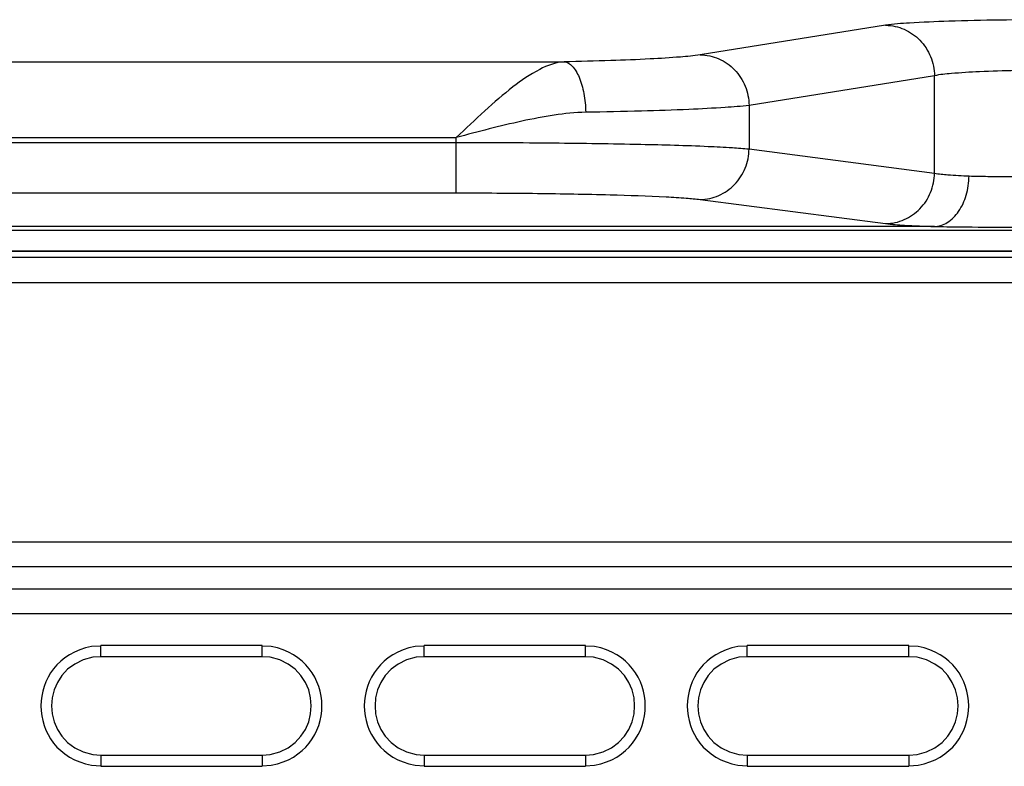
# Model space of a CAD drawing. Units: millimetres. Extents: x 0 to 121, y 0 to 65.
# Drawn here: x 94 to 96, y 48 to 49 of the extents above; entities that cross this region are included whole.
import ezdxf

# ---------------------------------------------------------------- set-up
doc = ezdxf.new("R2010")
doc.units = ezdxf.units.MM

# ---------------------------------------------------------------- blocks, each defined once
blk = doc.blocks.new('EVENT-26')
for p, q in [((1372.742, 195.101), (1365.4, 193.932)), ((1305.969, 193.656), (1360.011, 193.656)), ((1374.674, 193.103), (1367.332, 191.933)), ((1374.674, 189.249), (1374.674, 193.103)), ((1367.332, 191.933), (1367.332, 190.206)), ((1305.969, 190.659), (1355.741, 190.659)), ((1355.741, 188.466), (1355.741, 190.659)), ((1248.167, 190.465), (1355.741, 190.465)), ((1367.332, 190.206), (1374.674, 189.249)), ((1248.167, 188.466), (1355.741, 188.466)), ((1365.4, 188.207), (1372.742, 187.25)), ((1374.676, 187.137), (1256.965, 187.137)), ((1411.244, 186.983), (1256.967, 186.983)), ((1393.167, 186.154), (1257.167, 186.154))]:
    blk.add_line(p, q)
for points, knots in [([(1379.504, 195.323), (1378.753, 195.323), (1377.332, 195.313), (1375.39, 195.273), (1373.888, 195.206), (1373.053, 195.151), (1372.742, 195.101)], [0, 0, 0, 0, 0.332797, 0.630053, 0.860428, 1, 1, 1, 1]), ([(1372.742, 195.101), (1372.993, 195.098), (1373.501, 194.988), (1374.139, 194.54), (1374.567, 193.881), (1374.671, 193.361), (1374.674, 193.103)], [0, 0, 0, 0, 0.24576, 0.494549, 0.746517, 1, 1, 1, 1]), ([(1365.4, 193.932), (1365.141, 193.89), (1364.48, 193.83), (1363.298, 193.757), (1361.762, 193.697), (1360.627, 193.668), (1360.011, 193.656)], [0, 0, 0, 0, 0.146014, 0.368645, 0.657744, 1, 1, 1, 1]), ([(1365.4, 193.932), (1365.651, 193.929), (1366.159, 193.819), (1366.797, 193.371), (1367.226, 192.711), (1367.33, 192.192), (1367.332, 191.933)], [0, 0, 0, 0, 0.24576, 0.494549, 0.746517, 1, 1, 1, 1]), ([(1360.011, 193.656), (1359.674, 193.636), (1358.94, 193.353), (1357.921, 192.64), (1356.842, 191.705), (1356.116, 191.013), (1355.739, 190.659)], [0, 0, 0, 0, 0.191671, 0.430994, 0.706355, 1, 1, 1, 1]), ([(1360.011, 193.656), (1360.132, 193.645), (1360.317, 193.522), (1360.488, 193.285), (1360.667, 192.931), (1360.816, 192.38), (1360.861, 191.908), (1360.865, 191.658)], [0, 0, 0, 0, 0.158146, 0.261902, 0.383616, 0.673291, 1, 1, 1, 1]), ([(1379.504, 193.325), (1378.967, 193.325), (1377.952, 193.315), (1376.565, 193.275), (1375.491, 193.208), (1374.894, 193.152), (1374.674, 193.103)], [0, 0, 0, 0, 0.33261, 0.629698, 0.860035, 1, 1, 1, 1]), ([(1367.332, 191.933), (1367.02, 191.892), (1366.227, 191.832), (1364.809, 191.759), (1362.966, 191.699), (1361.604, 191.67), (1360.865, 191.658)], [0, 0, 0, 0, 0.145837, 0.368458, 0.65763, 1, 1, 1, 1]), ([(1360.865, 191.658), (1360.448, 191.651), (1359.6, 191.561), (1357.888, 191.227), (1356.605, 190.886), (1355.741, 190.659)], [0, 0, 0, 0, 0.239112, 0.487715, 1, 1, 1, 1]), ([(1355.741, 190.465), (1357.027, 190.465), (1359.463, 190.454), (1362.789, 190.405), (1365.147, 190.34), (1366.575, 190.269), (1367.113, 190.23), (1367.332, 190.206)], [0, 0, 0, 0, 0.332751, 0.630105, 0.860575, 0.942837, 1, 1, 1, 1]), ([(1365.4, 188.207), (1365.651, 188.21), (1366.16, 188.319), (1366.799, 188.767), (1367.227, 189.428), (1367.33, 189.947), (1367.332, 190.206)], [0, 0, 0, 0, 0.245784, 0.494489, 0.746411, 1, 1, 1, 1]), ([(1372.742, 187.25), (1372.993, 187.253), (1373.502, 187.362), (1374.14, 187.81), (1374.569, 188.471), (1374.672, 188.991), (1374.674, 189.249)], [0, 0, 0, 0, 0.245784, 0.494489, 0.746411, 1, 1, 1, 1]), ([(1374.653, 187.136), (1374.837, 187.14), (1375.23, 187.268), (1375.679, 187.734), (1375.971, 188.384), (1376.041, 188.88), (1376.043, 189.136)], [0, 0, 0, 0, 0.207441, 0.442697, 0.71109, 1, 1, 1, 1]), ([(1374.674, 189.249), (1374.848, 189.217), (1375.305, 189.177), (1375.762, 189.149), (1376.043, 189.136)], [0, 0, 0, 0, 0.3853, 1, 1, 1, 1]), ([(1376.043, 189.136), (1376.292, 189.13), (1377.446, 189.109), (1378.6, 189.102), (1379.504, 189.102)], [0, 0, 0, 0, 0.216273, 1, 1, 1, 1]), ([(1355.741, 188.466), (1356.813, 188.466), (1358.843, 188.455), (1361.615, 188.406), (1363.58, 188.341), (1364.77, 188.27), (1365.218, 188.231), (1365.4, 188.207)], [0, 0, 0, 0, 0.332709, 0.630025, 0.860486, 0.942771, 1, 1, 1, 1]), ([(1372.742, 187.25), (1372.989, 187.218), (1373.634, 187.177), (1374.279, 187.15), (1374.676, 187.137)], [0, 0, 0, 0, 0.384541, 1, 1, 1, 1]), ([(1374.64, 187.137), (1374.99, 187.131), (1376.611, 187.109), (1378.233, 187.102), (1379.504, 187.102)], [0, 0, 0, 0, 0.215972, 1, 1, 1, 1]), ([(1341.662, 170.528), (1341.662, 170.528), (1341.302, 170.507), (1341.302, 170.507), (1341.302, 170.507), (1338.626, 170.001), (1338.626, 166.314), (1341.302, 165.808), (1341.302, 165.808), (1341.302, 165.808), (1341.662, 165.787), (1341.662, 165.787)], [0, 0, 0, 0, 0.25, 0.25, 0.25, 0.25, 0.5, 0.5, 0.5, 0.5, 1, 1, 1, 1]), ([(1348.054, 165.787), (1348.054, 165.787), (1348.414, 165.808), (1348.414, 165.808), (1348.414, 165.808), (1351.09, 166.314), (1351.09, 170.001), (1348.414, 170.507), (1348.414, 170.507), (1348.414, 170.507), (1348.054, 170.528), (1348.054, 170.528)], [0, 0, 0, 0, 0.25, 0.25, 0.25, 0.25, 0.5, 0.5, 0.5, 0.5, 1, 1, 1, 1]), ([(1354.468, 170.528), (1354.468, 170.528), (1354.108, 170.507), (1354.108, 170.507), (1354.108, 170.507), (1351.432, 170.001), (1351.432, 166.314), (1354.108, 165.808), (1354.108, 165.808), (1354.108, 165.808), (1354.468, 165.787), (1354.468, 165.787)], [0, 0, 0, 0, 0.25, 0.25, 0.25, 0.25, 0.5, 0.5, 0.5, 0.5, 1, 1, 1, 1]), ([(1360.86, 165.787), (1360.86, 165.787), (1361.22, 165.808), (1361.22, 165.808), (1361.22, 165.808), (1363.896, 166.314), (1363.896, 170.001), (1361.22, 170.507), (1361.22, 170.507), (1361.22, 170.507), (1360.86, 170.528), (1360.86, 170.528)], [0, 0, 0, 0, 0.25, 0.25, 0.25, 0.25, 0.5, 0.5, 0.5, 0.5, 1, 1, 1, 1]), ([(1367.253, 170.528), (1367.253, 170.528), (1366.893, 170.507), (1366.893, 170.507), (1366.893, 170.507), (1364.217, 170.001), (1364.217, 166.314), (1366.893, 165.808), (1366.893, 165.808), (1366.893, 165.808), (1367.253, 165.787), (1367.253, 165.787)], [0, 0, 0, 0, 0.25, 0.25, 0.25, 0.25, 0.5, 0.5, 0.5, 0.5, 1, 1, 1, 1]), ([(1373.666, 165.787), (1373.666, 165.787), (1374.026, 165.808), (1374.026, 165.808), (1374.026, 165.808), (1376.702, 166.314), (1376.702, 170.001), (1374.026, 170.507), (1374.026, 170.507), (1374.026, 170.507), (1373.666, 170.528), (1373.666, 170.528)], [0, 0, 0, 0, 0.25, 0.25, 0.25, 0.25, 0.5, 0.5, 0.5, 0.5, 1, 1, 1, 1]), ([(1341.662, 170.105), (1341.662, 170.105), (1341.345, 170.084), (1341.345, 170.084), (1341.345, 170.084), (1339.176, 169.657), (1339.176, 166.659), (1341.345, 166.231), (1341.345, 166.231), (1341.345, 166.231), (1341.662, 166.21), (1341.662, 166.21)], [0, 0, 0, 0, 0.25, 0.25, 0.25, 0.25, 0.5, 0.5, 0.5, 0.5, 1, 1, 1, 1]), ([(1348.054, 166.21), (1348.054, 166.21), (1348.372, 166.231), (1348.372, 166.231), (1348.372, 166.231), (1350.541, 166.659), (1350.541, 169.657), (1348.372, 170.084), (1348.372, 170.084), (1348.372, 170.084), (1348.054, 170.105), (1348.054, 170.105)], [0, 0, 0, 0, 0.25, 0.25, 0.25, 0.25, 0.5, 0.5, 0.5, 0.5, 1, 1, 1, 1]), ([(1354.468, 170.105), (1354.468, 170.105), (1354.15, 170.084), (1354.15, 170.084), (1354.15, 170.084), (1351.982, 169.657), (1351.982, 166.659), (1354.15, 166.231), (1354.15, 166.231), (1354.15, 166.231), (1354.468, 166.21), (1354.468, 166.21)], [0, 0, 0, 0, 0.25, 0.25, 0.25, 0.25, 0.5, 0.5, 0.5, 0.5, 1, 1, 1, 1]), ([(1360.86, 166.21), (1360.86, 166.21), (1361.178, 166.231), (1361.178, 166.231), (1361.178, 166.231), (1363.346, 166.659), (1363.346, 169.657), (1361.178, 170.084), (1361.178, 170.084), (1361.178, 170.084), (1360.86, 170.105), (1360.86, 170.105)], [0, 0, 0, 0, 0.25, 0.25, 0.25, 0.25, 0.5, 0.5, 0.5, 0.5, 1, 1, 1, 1]), ([(1367.253, 170.105), (1367.253, 170.105), (1366.935, 170.084), (1366.935, 170.084), (1366.935, 170.084), (1364.767, 169.657), (1364.767, 166.659), (1366.935, 166.231), (1366.935, 166.231), (1366.935, 166.231), (1367.253, 166.21), (1367.253, 166.21)], [0, 0, 0, 0, 0.25, 0.25, 0.25, 0.25, 0.5, 0.5, 0.5, 0.5, 1, 1, 1, 1]), ([(1373.666, 166.21), (1373.666, 166.21), (1373.984, 166.231), (1373.984, 166.231), (1373.984, 166.231), (1376.152, 166.659), (1376.152, 169.657), (1373.984, 170.084), (1373.984, 170.084), (1373.984, 170.084), (1373.666, 170.105), (1373.666, 170.105)], [0, 0, 0, 0, 0.25, 0.25, 0.25, 0.25, 0.5, 0.5, 0.5, 0.5, 1, 1, 1, 1])]:
    blk.add_open_spline(points, degree=3, knots=knots)
for points in [[(1411.159, 186.149), (1388.1, 186.149), (1259.154, 186.149), (1259.154, 186.149)], [(1259.154, 185.916), (1259.154, 185.916), (1396.314, 185.916), (1396.314, 185.916)], [(1259.154, 184.922), (1259.154, 184.922), (1396.314, 184.922), (1396.314, 184.922)], [(1396.314, 174.635), (1396.314, 174.635), (1272.108, 174.635), (1272.108, 174.635)], [(1396.314, 173.661), (1396.314, 173.661), (1272.108, 173.661), (1272.108, 173.661)], [(1272.955, 172.793), (1272.955, 172.793), (1381.328, 172.793), (1381.328, 172.793)], [(1272.955, 171.819), (1272.955, 171.819), (1382.302, 171.819), (1382.302, 171.819)], [(1341.662, 170.105), (1341.662, 170.105), (1341.662, 170.549), (1341.662, 170.549)], [(1348.054, 170.549), (1348.054, 170.549), (1341.662, 170.549), (1341.662, 170.549)], [(1348.054, 170.105), (1348.054, 170.105), (1348.054, 170.549), (1348.054, 170.549)], [(1354.468, 170.105), (1354.468, 170.105), (1354.468, 170.549), (1354.468, 170.549)], [(1360.86, 170.549), (1360.86, 170.549), (1354.468, 170.549), (1354.468, 170.549)], [(1360.86, 170.105), (1360.86, 170.105), (1360.86, 170.549), (1360.86, 170.549)], [(1367.253, 170.105), (1367.253, 170.105), (1367.253, 170.549), (1367.253, 170.549)], [(1373.666, 170.549), (1373.666, 170.549), (1367.253, 170.549), (1367.253, 170.549)], [(1373.666, 170.105), (1373.666, 170.105), (1373.666, 170.549), (1373.666, 170.549)], [(1348.054, 170.105), (1348.054, 170.105), (1341.662, 170.105), (1341.662, 170.105)], [(1360.86, 170.105), (1360.86, 170.105), (1354.468, 170.105), (1354.468, 170.105)], [(1373.666, 170.105), (1373.666, 170.105), (1367.253, 170.105), (1367.253, 170.105)], [(1341.662, 166.21), (1341.662, 166.21), (1341.662, 165.766), (1341.662, 165.766)], [(1341.662, 166.21), (1341.662, 166.21), (1348.054, 166.21), (1348.054, 166.21)], [(1348.054, 166.21), (1348.054, 166.21), (1348.054, 165.766), (1348.054, 165.766)], [(1354.468, 166.21), (1354.468, 166.21), (1354.468, 165.766), (1354.468, 165.766)], [(1354.468, 166.21), (1354.468, 166.21), (1360.86, 166.21), (1360.86, 166.21)], [(1360.86, 166.21), (1360.86, 166.21), (1360.86, 165.766), (1360.86, 165.766)], [(1367.253, 166.21), (1367.253, 166.21), (1367.253, 165.766), (1367.253, 165.766)], [(1367.253, 166.21), (1367.253, 166.21), (1373.666, 166.21), (1373.666, 166.21)], [(1373.666, 166.21), (1373.666, 166.21), (1373.666, 165.766), (1373.666, 165.766)], [(1341.662, 165.766), (1341.662, 165.766), (1348.054, 165.766), (1348.054, 165.766)], [(1354.468, 165.766), (1354.468, 165.766), (1360.86, 165.766), (1360.86, 165.766)], [(1367.253, 165.766), (1367.253, 165.766), (1373.666, 165.766), (1373.666, 165.766)]]:
    blk.add_open_spline(points, degree=3)

msp = doc.modelspace()

# ---------------------------------------------------------------- block references
at = {"xscale": 0.06, "yscale": 0.06, "zscale": 0.06}
msp.add_blockref('EVENT-26', (13.4146, 37.5588), dxfattribs=at)

doc.saveas('drawing.dxf')
